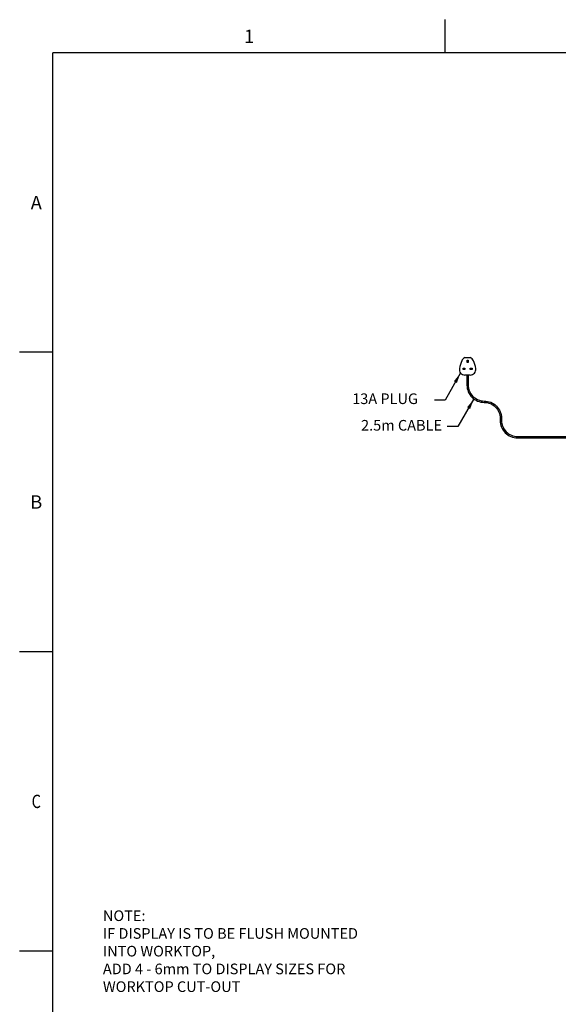
# Model space of a CAD drawing. Units: millimetres. Extents: x 0 to 4905, y 0 to 7201.
# Drawn here: x 115 to 2140, y 3415 to 7115 of the extents above; entities that cross this region are included whole.
import ezdxf
from ezdxf.enums import TextEntityAlignment as Align

# ---------------------------------------------------------------- set-up
doc = ezdxf.new("R2010")
doc.units = ezdxf.units.MM
for name, color, linetype in [('border', 6, 'Continuous'), ('GA geom', 7, 'Continuous'), ('GA Text', 7, 'Continuous')]:
    doc.layers.add(name, color=color, linetype=linetype)
doc.styles.add('Counterline 1--1', font='simplex.shx', dxfattribs={"height": 2})
doc.styles.add('Counterline 1-20', font='simplex.shx', dxfattribs={"height": 40})
doc.dimstyles.new('counterline 1-20', dxfattribs={"dimscale": 20, "dimtxt": 40, "dimasz": 2, "dimexe": 1.5, "dimexo": 2, "dimgap": 1, "dimtad": 1, "dimdec": 0, "dimdsep": 46, "dimtxsty": 'Counterline 1-20', "dimcen": 0, "dimclrd": 256, "dimclre": 256, "dimclrt": 256, "dimadec": 1, "dimazin": 0, "dimtfac": 1, "dimtdec": 0, "dimtmove": 0, "dimatfit": 3, "dimfxl": 0, "dimarcsym": 0})

# ---------------------------------------------------------------- blocks, each defined once
blk = doc.blocks.new('A4 BROCHURE BORDER')
at = {"layer": 'border', "linetype": 'Continuous'}
for p, q in [((68.6, 278.44), (68.6, 283.44)), ((9.59, 8.44), (9.59, 278.44)), ((186.59, 278.44), (9.59, 278.44)), ((9.59, 233.44), (4.59, 233.44)), ((9.59, 188.44), (4.59, 188.44)), ((9.59, 143.44), (4.59, 143.44))]:
    blk.add_line(p, q, dxfattribs=at)
at = {"layer": 'border', "linetype": 'Continuous', "style": 'Counterline 1--1'}
for s, p in [('1', (39.1, 280.94)), ('A', (7.09, 255.94)), ('B', (7.09, 210.94))]:
    blk.add_text(s, height=2, dxfattribs=at).set_placement(p, align=Align.MIDDLE_CENTER)
at = {"layer": 'border', "linetype": 'Continuous', "style": 'Counterline 1--1', "width": 0.8}
blk.add_text('C', height=2, dxfattribs=at).set_placement((7.09, 165.94), align=Align.MIDDLE_CENTER)
at = {"layer": 'border', "style": 'Counterline 1--1'}
for tag, height, p in [('PRODUCT_RANGE', 2.7, (57.36, 40.94)), ('DESCRIPTION1', 2.5, (57.36, 35.69)), ('DESCRIPTION2', 2.5, (57.36, 31.19)), ('OPTION_NAME', 2.5, (57.36, 25.94)), ('ELECTRICS', 2, (136.35, 17.44)), ('SCALE', 2, (173.82, 11.52))]:
    blk.add_attdef(tag, text='', height=height, dxfattribs=at).set_placement(p, align=Align.MIDDLE_CENTER)
at = {"layer": 'border', "color": 220, "style": 'Counterline 1--1'}
for tag, height, p in [('ID_CODE', 4.25, (57.36, 19.44)), ('OPTION_CODE', 3.75, (57.36, 12.44))]:
    blk.add_attdef(tag, text='', height=height, dxfattribs=at).set_placement(p, align=Align.MIDDLE_CENTER)
at = {"layer": 'border', "style": 'Counterline 1--1'}
blk.add_attdef('WEIGHT', text='', height=2, dxfattribs=at).set_placement((178.37, 17.44), align=Align.MIDDLE_RIGHT)
blk = doc.blocks.new('13A PLUG')
at = {"layer": 'GA geom'}
for p, q in [((-10, 65.4), (10, 65.4)), ((-2, 55.4), (2, 55.4)), ((-2, 47.4), (-2, 55.4)), ((2, 47.4), (-2, 47.4)), ((2, 55.4), (2, 47.4)), ((-17, 21.4), (-17, 25.4)), ((-17, 25.4), (-10, 25.4)), ((-10, 21.4), (-17, 21.4)), ((-10, 25.4), (-10, 21.4)), ((10, 0), (-10, 0)), ((10, 21.4), (10, 25.4)), ((10, 25.4), (17, 25.4)), ((17, 21.4), (10, 21.4)), ((17, 25.4), (17, 21.4))]:
    blk.add_line(p, q, dxfattribs=at)
for centre, radius, start, end in [((95.3, 2.9), 127.8, 156.4207, 170.2632), ((-2.4, 45.6), 21.2, 110.9529, 156.4207), ((2.4, 45.6), 21.2, 23.5793, 69.0471), ((-95.3, 2.9), 127.8, 9.7368, 23.5793), ((-10, 21), 21, 170.2632, 270), ((10, 21), 21, 270, 9.7368)]:
    blk.add_arc(centre, radius, start, end, dxfattribs=at)

msp = doc.modelspace()

# ---------------------------------------------------------------- linework, layer by layer
at = {"layer": 'GA geom'}
for points in [[(1796.2, 5779.5), (1796.2, 5742, 0.414214), (1861.2, 5677, -0.414214), (1921.2, 5617), (1921.2, 5608.9, 0.414214), (1986.2, 5543.9), (2693.2, 5543.9, 0.414214), (2693.2, 5543.9), (2693.2, 5543.9)], [(1801.2, 5779.5), (1801.2, 5742, 0.414214), (1861.2, 5682, -0.414214), (1926.2, 5617), (1926.2, 5608.9, 0.414214), (1986.2, 5548.9), (2693.2, 5548.9, 0.414214), (2693.2, 5548.9), (2693.2, 5548.9)]]:
    msp.add_lwpolyline(points, format="xyb", dxfattribs=at)

# ---------------------------------------------------------------- block references
at = {"layer": 'GA geom', "xscale": 25, "yscale": 25, "zscale": 25}
msp.add_blockref('A4 BROCHURE BORDER', (0, 29), dxfattribs=at)
at = {"layer": 'GA geom'}
msp.add_blockref('13A PLUG', (1798.7, 5779.5), dxfattribs=at)

# ---------------------------------------------------------------- texts
at = {"layer": 'GA Text', "char_height": 40, "style": 'Counterline 1-20'}
for s, insert, attachment_point in [('13A PLUG', (1365, 5685.4), 4), ('2.5m CABLE', (1702.4, 5585.6), 6)]:
    msp.add_mtext(s, dxfattribs=dict(at, insert=insert, attachment_point=attachment_point))
at = {"layer": 'GA Text', "insert": (427.8, 3768), "char_height": 40, "width": 983.227, "attachment_point": 1, "style": 'Counterline 1-20'}
msp.add_mtext('NOTE:\\PIF DISPLAY IS TO BE FLUSH MOUNTED INTO WORKTOP,\\PADD 4 - 6mm TO DISPLAY SIZES FOR WORKTOP CUT-OUT', dxfattribs=at)

# ---------------------------------------------------------------- leaders
at = {"layer": 'GA Text', "annotation_type": 0, "has_hookline": 1, "hookline_direction": 1}
for points, text_width in [([(1772.4, 5787.7), (1714.5, 5685.4), (1674.5, 5685.4)], 289.5), ([(1822.5, 5689.8), (1762.4, 5585.6), (1722.4, 5585.6)], 367.6)]:
    msp.add_leader(points, dimstyle='counterline 1-20', override={"dimgap": 1, "dimtad": 0}, dxfattribs=dict(at, text_width=text_width))

doc.saveas('drawing.dxf')
